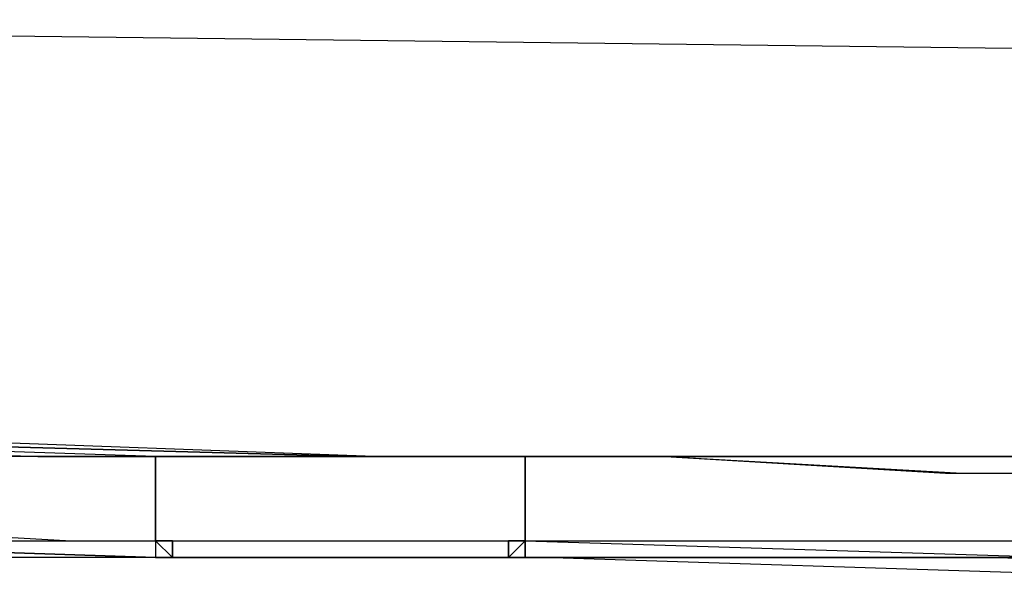
# Model space of a CAD drawing. Units: millimetres. Extents: x 0 to 104490, y 0 to 82403.
# Drawn here: x 42290 to 42587, y 28580 to 28747 of the extents above; entities that cross this region are included whole.
import ezdxf

# ---------------------------------------------------------------- set-up
doc = ezdxf.new("R2010")
doc.units = ezdxf.units.MM
doc.layers.add('P', color=250, linetype='Continuous')

msp = doc.modelspace()

# ---------------------------------------------------------------- linework, layer by layer
at = {"layer": 'P', "color": 0, "linetype": 'Continuous'}
for points in [[(43121.31, 28731.87), (41884.98, 28747.07)], [(42938.9, 28615.33), (42802.09, 28615.33), (42736.22, 28615.33), (42670.35, 28615.33), (42533.54, 28615.33), (42396.74, 28615.33), (42259.93, 28620.4), (42123.12, 28620.4), (42057.25, 28620.4), (41991.38, 28620.4), (41920.45, 28625.46), (41854.58, 28625.46)], [(42751.42, 28610.26), (42574.08, 28610.26), (42482.88, 28615.33), (42391.67, 28615.33), (42300.47, 28615.33), (42209.26, 28615.33), (42118.06, 28615.33), (42026.85, 28620.4)], [(42026.85, 28620.4), (42209.26, 28620.4), (42391.67, 28615.33), (42574.08, 28615.33), (42665.28, 28615.33), (42751.42, 28610.26)], [(42751.42, 28615.33), (42665.28, 28615.33), (42574.08, 28615.33), (42391.67, 28615.33), (42209.26, 28620.4), (42026.85, 28620.4)], [(42330.87, 28615.33), (42178.86, 28620.4), (42026.85, 28620.4)], [(42163.66, 28620.4), (42295.4, 28615.33)], [(42391.67, 28615.33), (42335.93, 28615.33), (42285.27, 28615.33)], [(42295.4, 28615.33), (42391.67, 28615.33)], [(42330.87, 28615.33), (42330.87, 28615.33)], [(42330.87, 28615.33), (42330.87, 28595.06)], [(42330.87, 28615.33), (42330.87, 28595.06)], [(42330.87, 28595.06), (42330.87, 28615.33)], [(42442.34, 28615.33), (42330.87, 28615.33)], [(42330.87, 28615.33), (42330.87, 28600.13)], [(42391.67, 28615.33), (42482.88, 28615.33), (42569.01, 28615.33)], [(42569.01, 28610.26), (42482.88, 28615.33), (42391.67, 28615.33)], [(42442.34, 28615.33), (42442.34, 28615.33)], [(42442.34, 28615.33), (42442.34, 28589.99)], [(42442.34, 28615.33), (42442.34, 28589.99)], [(42442.34, 28589.99), (42442.34, 28615.33)], [(42442.34, 28615.33), (42442.34, 28600.13)], [(42589.28, 28615.33), (42442.34, 28615.33)], [(42569.01, 28615.33), (42665.28, 28615.33)], [(42330.87, 28595.06), (42330.87, 28610.26)], [(42665.28, 28610.26), (42569.01, 28610.26)], [(42442.34, 28589.99), (42442.34, 28605.19)], [(42031.92, 28595.06), (42214.33, 28595.06), (42305.53, 28589.99), (42396.74, 28589.99)], [(42031.92, 28595.06), (42178.86, 28589.99), (42330.87, 28589.99)], [(42031.92, 28595.06), (42178.86, 28589.99), (42330.87, 28589.99)], [(42330.87, 28595.06), (42330.87, 28595.06), (42330.87, 28595.06), (42330.87, 28595.06)], [(42330.87, 28595.06), (42330.87, 28595.06), (42330.87, 28595.06)], [(42330.87, 28595.06), (42330.87, 28589.99)], [(42335.93, 28589.99), (42330.87, 28589.99), (42330.87, 28589.99), (42330.87, 28595.06)], [(42330.87, 28595.06), (42330.87, 28589.99), (42330.87, 28589.99), (42330.87, 28589.99)], [(42330.87, 28595.06), (42330.87, 28589.99), (42335.93, 28589.99), (42335.93, 28589.99)], [(42330.87, 28589.99), (42330.87, 28589.99), (42330.87, 28589.99), (42330.87, 28595.06)], [(42330.87, 28589.99), (42330.87, 28589.99), (42330.87, 28589.99), (42330.87, 28595.06)], [(42330.87, 28595.06), (42330.87, 28595.06)], [(42330.87, 28584.93), (42178.86, 28589.99), (42031.92, 28589.99)], [(42766.62, 28579.86), (42675.42, 28579.86), (42584.21, 28584.93), (42493.01, 28584.93), (42396.74, 28584.93), (42305.53, 28584.93), (42214.33, 28584.93), (42031.92, 28589.99)], [(42031.92, 28589.99), (42178.86, 28589.99), (42330.87, 28584.93)], [(42447.41, 28584.93), (42346.07, 28584.93), (42239.66, 28584.93), (42031.92, 28589.99)], [(42330.87, 28589.99), (42330.87, 28589.99), (42330.87, 28589.99), (42330.87, 28589.99)], [(42330.87, 28589.99), (42330.87, 28589.99), (42330.87, 28589.99), (42330.87, 28589.99)], [(42330.87, 28589.99), (42330.87, 28589.99), (42335.93, 28589.99), (42335.93, 28589.99)], [(42330.87, 28589.99), (42330.87, 28589.99), (42330.87, 28589.99), (42330.87, 28589.99)], [(42330.87, 28589.99), (42330.87, 28589.99), (42330.87, 28589.99), (42330.87, 28589.99)], [(42330.87, 28589.99), (42330.87, 28584.93)], [(42330.87, 28589.99), (42335.93, 28589.99)], [(42335.93, 28584.93), (42330.87, 28589.99), (42330.87, 28589.99)], [(42330.87, 28589.99), (42330.87, 28584.93)], [(42335.93, 28584.93), (42330.87, 28589.99), (42330.87, 28589.99)], [(42335.93, 28589.99), (42437.27, 28589.99)], [(42335.93, 28584.93), (42335.93, 28589.99), (42335.93, 28589.99)], [(42335.93, 28589.99), (42335.93, 28589.99), (42335.93, 28584.93)], [(42335.93, 28589.99), (42437.27, 28589.99)], [(42396.74, 28589.99), (42538.61, 28589.99)], [(42437.27, 28589.99), (42437.27, 28589.99)], [(42437.27, 28589.99), (42437.27, 28589.99)], [(42437.27, 28589.99), (42437.27, 28589.99), (42442.34, 28589.99)], [(42437.27, 28589.99), (42437.27, 28589.99)], [(42442.34, 28589.99), (42437.27, 28589.99)], [(42437.27, 28589.99), (42437.27, 28589.99), (42437.27, 28584.93), (42437.27, 28584.93)], [(42437.27, 28589.99), (42437.27, 28584.93), (42437.27, 28584.93)], [(42437.27, 28584.93), (42442.34, 28589.99)], [(42437.27, 28589.99), (42437.27, 28584.93)], [(42442.34, 28589.99), (42437.27, 28589.99)], [(42437.27, 28589.99), (42437.27, 28584.93), (42437.27, 28584.93)], [(42437.27, 28584.93), (42442.34, 28589.99)], [(42442.34, 28589.99), (42442.34, 28584.93), (42437.27, 28584.93)], [(42437.27, 28584.93), (42437.27, 28589.99)], [(42442.34, 28589.99), (42442.34, 28589.99)], [(42442.34, 28589.99), (42442.34, 28589.99), (42442.34, 28589.99), (42442.34, 28589.99)], [(42442.34, 28589.99), (42442.34, 28589.99), (42442.34, 28589.99)], [(42442.34, 28589.99), (42442.34, 28589.99), (42442.34, 28589.99), (42442.34, 28589.99)], [(42442.34, 28589.99), (42442.34, 28589.99)], [(42442.34, 28589.99), (42442.34, 28589.99)], [(42442.34, 28589.99), (42442.34, 28589.99), (42442.34, 28589.99)], [(42442.34, 28589.99), (42442.34, 28589.99)], [(42442.34, 28589.99), (42442.34, 28589.99)], [(42442.34, 28589.99), (42442.34, 28589.99), (42442.34, 28589.99)], [(42442.34, 28589.99), (42442.34, 28589.99), (42442.34, 28589.99)], [(42442.34, 28589.99), (42442.34, 28589.99), (42442.34, 28589.99)], [(42442.34, 28589.99), (42442.34, 28589.99)], [(42442.34, 28589.99), (42442.34, 28589.99), (42442.34, 28589.99), (42442.34, 28589.99)], [(42442.34, 28589.99), (42604.48, 28584.93), (42685.55, 28584.93), (42766.62, 28584.93)], [(42442.34, 28584.93), (42442.34, 28589.99)], [(42442.34, 28589.99), (42442.34, 28589.99)], [(42442.34, 28589.99), (42442.34, 28584.93)], [(42442.34, 28589.99), (42442.34, 28589.99)], [(42442.34, 28589.99), (42604.48, 28584.93), (42766.62, 28584.93)], [(42538.61, 28589.99), (42650.08, 28589.99), (42766.62, 28589.99)], [(42330.87, 28584.93), (42330.87, 28584.93), (42330.87, 28584.93)], [(42330.87, 28584.93), (42330.87, 28584.93), (42330.87, 28584.93)], [(42330.87, 28584.93), (42330.87, 28584.93)], [(42330.87, 28584.93), (42335.93, 28584.93)], [(42330.87, 28584.93), (42335.93, 28584.93)], [(42437.27, 28584.93), (42335.93, 28584.93)], [(42335.93, 28584.93), (42437.27, 28584.93)], [(42437.27, 28584.93), (42437.27, 28584.93), (42437.27, 28584.93)], [(42437.27, 28584.93), (42442.34, 28584.93), (42442.34, 28584.93), (42442.34, 28584.93)], [(42442.34, 28584.93), (42437.27, 28584.93)], [(42437.27, 28584.93), (42437.27, 28584.93), (42437.27, 28584.93)], [(42437.27, 28584.93), (42437.27, 28584.93)], [(42437.27, 28584.93), (42437.27, 28584.93), (42437.27, 28584.93)], [(42766.62, 28584.93), (42685.55, 28584.93), (42604.48, 28584.93), (42442.34, 28584.93)], [(42442.34, 28584.93), (42604.48, 28584.93), (42685.55, 28584.93), (42766.62, 28584.93)], [(42766.62, 28579.86), (42685.55, 28579.86), (42604.48, 28579.86), (42447.41, 28584.93)]]:
    msp.add_lwpolyline(points, dxfattribs=at)

doc.saveas('drawing.dxf')
